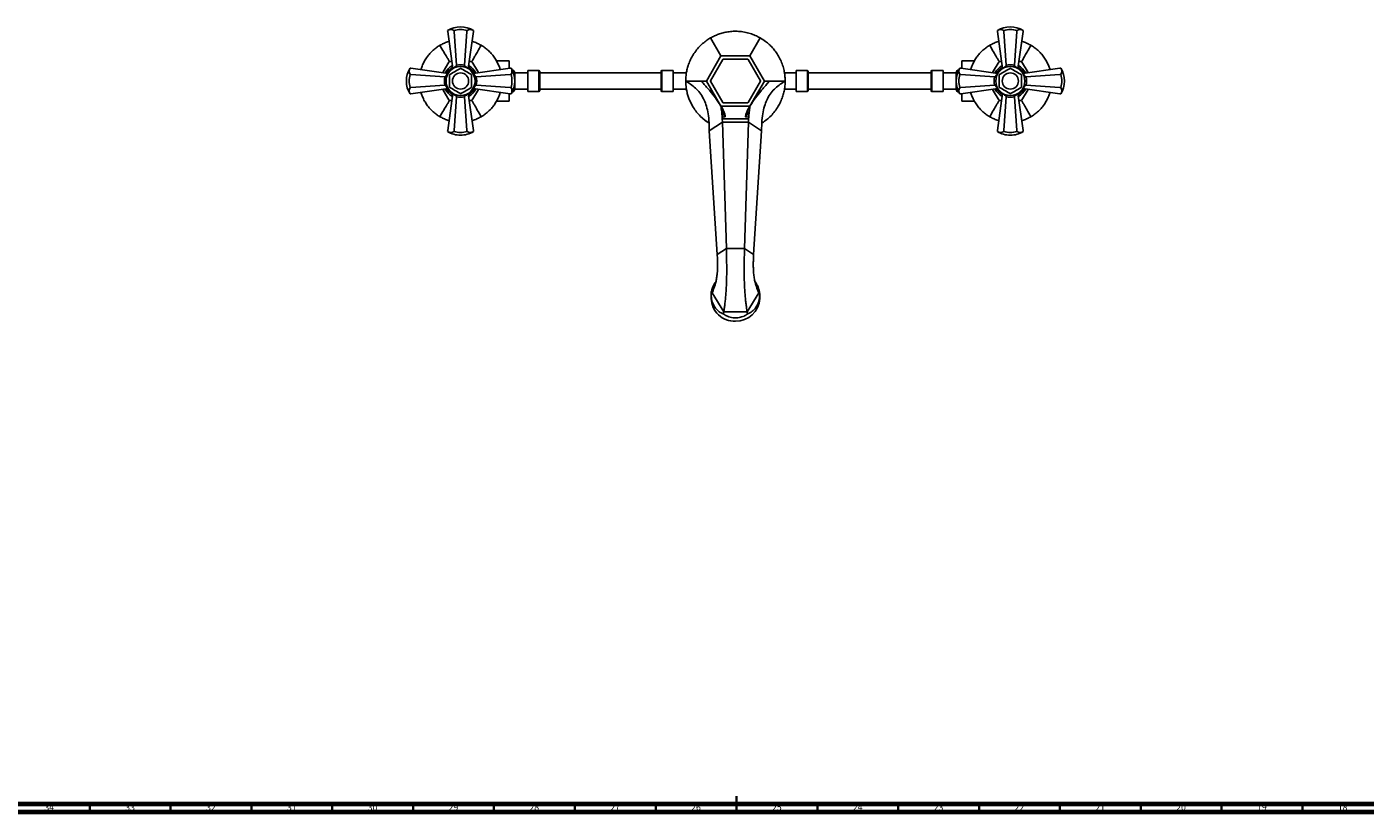
# Model space of a CAD drawing. Units: millimetres. Extents: x 3 to 2496, y 5 to 2495.
# Drawn here: x 811 to 1639, y 5 to 491 of the extents above; entities that cross this region are included whole.
import ezdxf

# ---------------------------------------------------------------- set-up
doc = ezdxf.new("R2010")
doc.units = ezdxf.units.MM
doc.styles.add('SLDTEXTSTYLE0', font='TXT', dxfattribs={"width": 0.75})

msp = doc.modelspace()

# ---------------------------------------------------------------- linework, layer by layer
at = {"color": 7, "linetype": 'Continuous', "lineweight": 25}
for p, q in [((1071.33, 488.3), (1071.36, 488.13)), ((1071.33, 488.3), (1071.33, 488.3)), ((1071.33, 488.3), (1071.4, 487.79)), ((1074.6, 464.85), (1071.4, 487.79)), ((1071.4, 487.79), (1071.4, 487.79)), ((1075.33, 488.3), (1075.34, 488.3)), ((1075.37, 487.79), (1075.33, 488.3)), ((1075.34, 488.3), (1075.37, 487.79)), ((1075.37, 487.79), (1076.83, 466.78)), ((1081.84, 466.78), (1083.3, 487.79)), ((1083.3, 487.79), (1083.33, 488.3)), ((1083.34, 488.3), (1083.3, 487.79)), ((1083.33, 488.3), (1083.34, 488.3)), ((1084.07, 464.85), (1087.26, 487.79)), ((1087.26, 487.79), (1087.33, 488.3)), ((1087.26, 487.79), (1087.26, 487.79)), ((1087.29, 487.96), (1087.33, 488.3)), ((1087.33, 488.3), (1087.29, 487.96)), ((1087.33, 488.3), (1087.33, 488.3)), ((1233.96, 483.71), (1240.38, 472.59)), ((1258.29, 472.59), (1264.71, 483.71)), ((1411.33, 488.3), (1411.36, 488.13)), ((1411.33, 488.3), (1411.33, 488.3)), ((1411.33, 488.3), (1411.4, 487.79)), ((1414.6, 464.85), (1411.4, 487.79)), ((1411.4, 487.79), (1411.4, 487.79)), ((1415.33, 488.3), (1415.34, 488.3)), ((1415.37, 487.79), (1415.33, 488.3)), ((1415.34, 488.3), (1415.37, 487.79)), ((1415.37, 487.79), (1416.83, 466.78)), ((1421.84, 466.78), (1423.3, 487.79)), ((1423.3, 487.79), (1423.33, 488.3)), ((1423.34, 488.3), (1423.3, 487.79)), ((1423.33, 488.3), (1423.34, 488.3)), ((1424.07, 464.85), (1427.26, 487.79)), ((1427.26, 487.79), (1427.33, 488.3)), ((1427.26, 487.79), (1427.26, 487.79)), ((1427.29, 487.96), (1427.33, 488.3)), ((1427.33, 488.3), (1427.29, 487.96)), ((1427.33, 488.3), (1427.33, 488.3)), ((1231.43, 457.08), (1240.38, 472.59)), ((1240.38, 472.59), (1258.29, 472.59)), ((1258.29, 472.59), (1267.24, 457.08)), ((1048.45, 465.04), (1048.12, 465.08)), ((1048.12, 465.08), (1048.12, 465.08)), ((1048.63, 465.01), (1048.12, 465.08)), ((1048.12, 465.08), (1048.45, 465.04)), ((1071.57, 461.82), (1048.63, 465.01)), ((1048.63, 465.01), (1048.63, 465.01)), ((1068.34, 462.27), (1072.34, 469.19)), ((1072.34, 469.19), (1073.99, 469.19)), ((1074.61, 464.75), (1074.6, 464.85)), ((1076.88, 466.49), (1076.83, 466.78)), ((1081.84, 466.78), (1081.79, 466.49)), ((1084.07, 464.85), (1084.06, 464.75)), ((1084.67, 469.19), (1086.33, 469.19)), ((1086.33, 469.19), (1090.32, 462.27)), ((1087.1, 461.82), (1110.04, 465.01)), ((1109.33, 469.58), (1101.55, 469.58)), ((1109.33, 469.58), (1101.55, 469.58)), ((1109.33, 464.92), (1109.33, 469.58)), ((1109.33, 469.58), (1109.33, 469.58)), ((1110.55, 465.08), (1110.04, 465.01)), ((1110.04, 465.01), (1110.04, 465.01)), ((1110.55, 465.08), (1110.38, 465.06)), ((1110.55, 465.08), (1110.55, 465.08)), ((1127.83, 463.58), (1120.83, 463.58)), ((1120.83, 463.58), (1120.83, 450.58)), ((1127.83, 450.58), (1127.83, 463.58)), ((1210.83, 463.58), (1203.83, 463.58)), ((1203.83, 463.58), (1203.83, 450.58)), ((1210.83, 450.58), (1210.83, 463.58)), ((1233.83, 457.24), (1241.45, 470.43)), ((1241.72, 470.58), (1256.95, 470.58)), ((1257.22, 470.43), (1264.83, 457.24)), ((1293.83, 463.58), (1286.83, 463.58)), ((1286.83, 463.58), (1286.83, 450.58)), ((1293.83, 450.58), (1293.83, 463.58)), ((1377.83, 463.58), (1370.83, 463.58)), ((1370.83, 463.58), (1370.83, 450.58)), ((1377.83, 450.58), (1377.83, 463.58)), ((1388.45, 465.04), (1388.12, 465.08)), ((1388.12, 465.08), (1388.12, 465.08)), ((1388.63, 465.01), (1388.12, 465.08)), ((1388.12, 465.08), (1388.45, 465.04)), ((1411.57, 461.82), (1388.63, 465.01)), ((1388.63, 465.01), (1388.63, 465.01)), ((1397.14, 469.58), (1389.33, 469.58)), ((1397.14, 469.58), (1389.33, 469.58)), ((1389.33, 469.58), (1389.33, 464.92)), ((1389.33, 469.58), (1389.33, 469.58)), ((1408.34, 462.27), (1412.34, 469.19)), ((1412.34, 469.19), (1413.99, 469.19)), ((1414.61, 464.75), (1414.6, 464.85)), ((1416.88, 466.49), (1416.83, 466.78)), ((1421.84, 466.78), (1421.79, 466.49)), ((1424.07, 464.85), (1424.06, 464.75)), ((1424.67, 469.19), (1426.33, 469.19)), ((1426.33, 469.19), (1430.32, 462.27)), ((1427.1, 461.82), (1450.04, 465.01)), ((1450.55, 465.08), (1450.04, 465.01)), ((1450.04, 465.01), (1450.04, 465.01)), ((1450.55, 465.08), (1450.38, 465.06)), ((1450.55, 465.08), (1450.55, 465.08)), ((1048.12, 461.08), (1048.12, 461.09)), ((1048.12, 461.09), (1048.63, 461.05)), ((1048.63, 461.05), (1048.12, 461.08)), ((1069.63, 459.59), (1048.63, 461.05)), ((1069.63, 459.59), (1069.93, 459.54)), ((1071.57, 461.82), (1071.67, 461.81)), ((1087, 461.81), (1087.1, 461.82)), ((1088.74, 459.54), (1089.03, 459.59)), ((1110.04, 461.05), (1089.03, 459.59)), ((1110.04, 461.05), (1110.55, 461.09)), ((1110.55, 461.08), (1110.04, 461.05)), ((1110.55, 461.09), (1110.55, 461.08)), ((1120.83, 462.18), (1112.83, 462.18)), ((1112.83, 462.18), (1112.83, 457.92)), ((1112.83, 456.24), (1112.83, 451.98)), ((1128.33, 463.08), (1128.33, 451.08)), ((1203.33, 451.08), (1203.33, 463.08)), ((1218.83, 462.18), (1210.83, 462.18)), ((1218.83, 460.76), (1218.83, 462.18)), ((1229.17, 456.01), (1228.61, 457.08)), ((1231.43, 457.08), (1228.61, 457.08)), ((1240.38, 441.58), (1231.43, 457.08)), ((1241.45, 443.74), (1233.83, 456.93)), ((1264.83, 456.93), (1257.22, 443.74)), ((1267.24, 457.08), (1258.29, 441.58)), ((1267.24, 457.08), (1270.06, 457.08)), ((1269.49, 456.01), (1270.06, 457.08)), ((1286.83, 462.18), (1279.63, 462.18)), ((1294.33, 463.08), (1294.33, 451.08)), ((1370.33, 451.08), (1370.33, 463.08)), ((1385.83, 462.18), (1377.83, 462.18)), ((1385.83, 457.92), (1385.83, 462.18)), ((1385.83, 451.98), (1385.83, 456.24)), ((1388.12, 461.08), (1388.12, 461.09)), ((1388.12, 461.09), (1388.63, 461.05)), ((1388.63, 461.05), (1388.12, 461.08)), ((1409.63, 459.59), (1388.63, 461.05)), ((1409.63, 459.59), (1409.93, 459.54)), ((1411.57, 461.82), (1411.67, 461.81)), ((1427, 461.81), (1427.1, 461.82)), ((1428.74, 459.54), (1429.03, 459.59)), ((1450.04, 461.05), (1429.03, 459.59)), ((1429.63, 463.38), (1430.2, 462.25)), ((1450.04, 461.05), (1450.55, 461.09)), ((1450.55, 461.08), (1450.04, 461.05)), ((1450.55, 461.09), (1450.55, 461.08)), ((1048.12, 453.09), (1048.63, 453.12)), ((1048.63, 453.12), (1048.12, 453.08)), ((1048.12, 453.08), (1048.12, 453.09)), ((1048.12, 449.08), (1048.63, 449.15)), ((1048.12, 449.08), (1048.29, 449.11)), ((1048.12, 449.08), (1048.12, 449.08)), ((1048.63, 453.12), (1069.63, 454.58)), ((1071.57, 452.35), (1048.63, 449.15)), ((1048.63, 449.15), (1048.63, 449.15)), ((1072.34, 444.97), (1068.34, 451.9)), ((1069.04, 450.78), (1068.47, 451.92)), ((1069.93, 454.63), (1069.63, 454.58)), ((1074.6, 449.32), (1071.4, 426.38)), ((1071.67, 452.36), (1071.57, 452.35)), ((1074.6, 449.32), (1074.61, 449.42)), ((1076.83, 447.38), (1075.37, 426.38)), ((1076.83, 447.38), (1076.88, 447.68)), ((1081.79, 447.68), (1081.84, 447.38)), ((1083.3, 426.38), (1081.84, 447.38)), ((1084.06, 449.42), (1084.07, 449.32)), ((1084.07, 449.32), (1087.26, 426.38)), ((1090.32, 451.9), (1086.33, 444.97)), ((1087.1, 452.35), (1087, 452.36)), ((1087.1, 452.35), (1110.04, 449.15)), ((1089.03, 454.58), (1088.74, 454.63)), ((1089.03, 454.58), (1110.04, 453.12)), ((1109.33, 444.59), (1109.33, 449.25)), ((1110.04, 453.12), (1110.55, 453.09)), ((1110.55, 453.08), (1110.04, 453.12)), ((1110.04, 449.15), (1110.55, 449.08)), ((1110.04, 449.15), (1110.04, 449.15)), ((1110.21, 449.13), (1110.55, 449.08)), ((1110.55, 449.08), (1110.22, 449.13)), ((1110.55, 453.09), (1110.55, 453.08)), ((1110.55, 449.08), (1110.55, 449.08)), ((1112.83, 451.98), (1120.83, 451.98)), ((1120.83, 450.58), (1127.83, 450.58)), ((1203.83, 450.58), (1210.83, 450.58)), ((1210.83, 451.98), (1218.83, 451.98)), ((1218.83, 451.98), (1218.83, 453.31)), ((1279.63, 451.98), (1286.83, 451.98)), ((1286.83, 450.58), (1293.83, 450.58)), ((1370.83, 450.58), (1377.83, 450.58)), ((1377.83, 451.98), (1385.83, 451.98)), ((1388.12, 453.09), (1388.63, 453.12)), ((1388.63, 453.12), (1388.12, 453.08)), ((1388.12, 453.08), (1388.12, 453.09)), ((1388.12, 449.08), (1388.63, 449.15)), ((1388.12, 449.08), (1388.29, 449.11)), ((1388.12, 449.08), (1388.12, 449.08)), ((1388.63, 453.12), (1409.63, 454.58)), ((1411.57, 452.35), (1388.63, 449.15)), ((1388.63, 449.15), (1388.63, 449.15)), ((1389.33, 449.25), (1389.33, 444.59)), ((1412.34, 444.97), (1408.34, 451.9)), ((1409.93, 454.63), (1409.63, 454.58)), ((1414.6, 449.32), (1411.4, 426.38)), ((1411.67, 452.36), (1411.57, 452.35)), ((1414.6, 449.32), (1414.61, 449.42)), ((1416.83, 447.38), (1415.37, 426.38)), ((1416.83, 447.38), (1416.88, 447.68)), ((1421.79, 447.68), (1421.84, 447.38)), ((1423.3, 426.38), (1421.84, 447.38)), ((1424.06, 449.42), (1424.07, 449.32)), ((1424.07, 449.32), (1427.26, 426.38)), ((1430.32, 451.9), (1426.33, 444.97)), ((1427.1, 452.35), (1427, 452.36)), ((1427.1, 452.35), (1450.04, 449.15)), ((1429.03, 454.58), (1428.74, 454.63)), ((1429.03, 454.58), (1450.04, 453.12)), ((1450.04, 453.12), (1450.55, 453.09)), ((1450.55, 453.08), (1450.04, 453.12)), ((1450.04, 449.15), (1450.55, 449.08)), ((1450.04, 449.15), (1450.04, 449.15)), ((1450.21, 449.13), (1450.55, 449.08)), ((1450.55, 449.08), (1450.22, 449.13)), ((1450.55, 453.09), (1450.55, 453.08)), ((1450.55, 449.08), (1450.55, 449.08)), ((1073.99, 444.97), (1072.34, 444.97)), ((1086.33, 444.97), (1084.67, 444.97)), ((1101.52, 444.58), (1109.33, 444.58)), ((1101.53, 444.59), (1109.33, 444.59)), ((1109.33, 444.59), (1109.33, 444.58)), ((1221.05, 445.02), (1222.32, 442.39)), ((1222.32, 442.39), (1223.19, 440.89)), ((1258.29, 441.58), (1240.38, 441.58)), ((1256.95, 443.58), (1241.72, 443.58)), ((1258.29, 441.58), (1256.87, 439.08)), ((1389.33, 444.59), (1397.12, 444.59)), ((1389.33, 444.58), (1389.33, 444.59)), ((1389.33, 444.58), (1397.12, 444.58)), ((1413.99, 444.97), (1412.34, 444.97)), ((1426.33, 444.97), (1424.67, 444.97)), ((1227.7, 435.23), (1230.37, 432.87)), ((1230.37, 432.87), (1232.98, 431.11)), ((1241.25, 431.58), (1233.17, 426.33)), ((1241.18, 433.71), (1241.15, 434.76)), ((1241.18, 433.71), (1241.25, 431.58)), ((1257.48, 433.71), (1241.18, 433.71)), ((1243.7, 353.44), (1241.25, 431.58)), ((1248.02, 431.58), (1241.25, 431.58)), ((1248.83, 431.58), (1248.02, 431.58)), ((1257.42, 431.58), (1248.83, 431.58)), ((1254.96, 353.44), (1257.42, 431.58)), ((1255.74, 434.86), (1257.51, 434.76)), ((1257.42, 431.58), (1257.48, 433.71)), ((1265.5, 426.33), (1257.42, 431.58)), ((1257.51, 434.76), (1257.48, 433.71)), ((1071.4, 426.38), (1071.33, 425.86)), ((1071.38, 426.2), (1071.33, 425.86)), ((1071.33, 425.86), (1071.38, 426.2)), ((1071.33, 425.86), (1071.33, 425.86)), ((1071.4, 426.38), (1071.4, 426.38)), ((1075.33, 425.86), (1075.37, 426.38)), ((1075.34, 425.86), (1075.33, 425.86)), ((1075.37, 426.38), (1075.34, 425.86)), ((1083.33, 425.86), (1083.3, 426.38)), ((1083.3, 426.38), (1083.34, 425.86)), ((1083.34, 425.86), (1083.33, 425.86)), ((1087.33, 425.86), (1087.26, 426.38)), ((1087.26, 426.38), (1087.26, 426.38)), ((1087.33, 425.86), (1087.31, 426.04)), ((1087.33, 425.86), (1087.33, 425.86)), ((1238.08, 349.78), (1233.17, 426.33)), ((1260.59, 349.78), (1265.5, 426.33)), ((1411.4, 426.38), (1411.33, 425.86)), ((1411.38, 426.2), (1411.33, 425.86)), ((1411.33, 425.86), (1411.38, 426.2)), ((1411.33, 425.86), (1411.33, 425.86)), ((1411.4, 426.38), (1411.4, 426.38)), ((1415.33, 425.86), (1415.37, 426.38)), ((1415.34, 425.86), (1415.33, 425.86)), ((1415.37, 426.38), (1415.34, 425.86)), ((1423.33, 425.86), (1423.3, 426.38)), ((1423.3, 426.38), (1423.34, 425.86)), ((1423.34, 425.86), (1423.33, 425.86)), ((1427.33, 425.86), (1427.26, 426.38)), ((1427.26, 426.38), (1427.26, 426.38)), ((1427.33, 425.86), (1427.31, 426.04)), ((1427.33, 425.86), (1427.33, 425.86)), ((1243.7, 353.44), (1238.08, 349.78)), ((1254.96, 353.44), (1243.7, 353.44)), ((1260.59, 349.78), (1254.96, 353.44)), ((1234.33, 325.41), (1234.33, 322.69)), ((1234.9, 326.11), (1242.12, 314.36)), ((1256.55, 314.36), (1263.77, 326.11)), ((1264.33, 322.69), (1264.33, 325.41)), ((1242.12, 314.36), (1256.55, 314.36))]:
    msp.add_line(p, q, dxfattribs=at)
at = {"color": 5, "linetype": 'Continuous', "lineweight": 70}
for p, q in [((2490, 10), (10, 10)), ((2495, 5), (5, 5))]:
    msp.add_line(p, q, dxfattribs=at)
at = {"color": 5, "linetype": 'Continuous', "lineweight": 35}
for p, q in [((850, 10), (850, 5)), ((900, 10), (900, 5)), ((950, 10), (950, 5)), ((1000, 10), (1000, 5)), ((1050, 10), (1050, 5)), ((1100, 10), (1100, 5)), ((1150, 10), (1150, 5)), ((1200, 10), (1200, 5)), ((1250, 5), (1250, 15)), ((1250, 10), (1250, 5)), ((1300, 10), (1300, 5)), ((1350, 10), (1350, 5)), ((1400, 10), (1400, 5)), ((1450, 10), (1450, 5)), ((1500, 10), (1500, 5)), ((1550, 10), (1550, 5)), ((1600, 10), (1600, 5))]:
    msp.add_line(p, q, dxfattribs=at)
at = {"color": 7, "linetype": 'Continuous', "lineweight": 25, "flags": 128}
for points in [[(1219.23, 463.29), (1218.97, 462.85), (1218.83, 462.18)], [(1218.83, 451.98), (1218.97, 451.31), (1219.23, 450.87)]]:
    msp.add_lwpolyline(points, dxfattribs=at)
at = {"color": 7, "linetype": 'Continuous', "lineweight": 25}
for centre, radius in [((1079.33, 457.08), 9), ((1419.33, 457.08), 9), ((1079.33, 457.08), 5), ((1419.33, 457.08), 5)]:
    msp.add_circle(centre, radius, dxfattribs=at)
for centre, radius, start, end in [((1079.33, 475.58), 15.03, 57.84375, 122.15625), ((1073.33, 485.09), 3.78, 58.08977, 121.91023), ((1079.33, 474.74), 14.14, 73.58564, 106.41436), ((1085.34, 485.09), 3.78, 58.08977, 121.91023), ((1419.33, 475.58), 15.03, 57.84375, 122.15625), ((1413.33, 485.09), 3.78, 58.08977, 121.91023), ((1419.33, 474.74), 14.14, 73.58564, 106.41436), ((1425.34, 485.09), 3.78, 58.08977, 121.91023), ((1060.84, 457.08), 15.03, 147.84375, 212.15625), ((1051.32, 463.08), 3.78, 148.08977, 211.91023), ((1079.33, 457.08), 10.75, 117.60234, 152.39766), ((1079.33, 457.08), 9.75, 119.71758, 150.28242), ((1079.33, 457.08), 7.83, 89.28417, 90.71583), ((1079.33, 457.08), 9.75, 29.71758, 60.28242), ((1079.33, 457.08), 10.75, 27.60234, 62.39766), ((1097.83, 457.08), 15.03, 327.84375, 32.15625), ((1107.34, 463.08), 3.78, 328.08977, 31.91023), ((1111.08, 462.18), 1.75, 0, 85.92767), ((1127.83, 463.08), 0.5, 0, 90), ((1203.83, 463.08), 0.5, 90, 180), ((1249.33, 457.08), 15.5, 119.42871, 120.57129), ((1249.33, 457.08), 15.5, 59.42871, 60.57129), ((1293.83, 463.08), 0.5, 0, 90), ((1370.83, 463.08), 0.5, 90, 180), ((1400.84, 457.08), 15.03, 147.84375, 212.15625), ((1387.58, 462.18), 1.75, 94.07233, 180), ((1391.32, 463.08), 3.78, 148.08977, 211.91023), ((1419.33, 457.08), 10.75, 117.60234, 152.39766), ((1419.33, 457.08), 9.75, 119.71758, 150.28242), ((1419.33, 457.08), 7.83, 89.28417, 90.71583), ((1419.33, 457.08), 9.75, 29.71758, 60.28242), ((1419.33, 457.08), 10.75, 27.60234, 62.39766), ((1437.83, 457.08), 15.03, 327.84375, 32.15625), ((1447.34, 463.08), 3.78, 328.08977, 31.91023), ((1061.68, 457.08), 14.14, 163.58564, 196.41436), ((1079.33, 457.08), 7.83, 149.28417, 150.71583), ((1079.33, 457.08), 7.83, 29.28417, 30.71583), ((1096.99, 457.08), 14.14, 343.58564, 16.41436), ((1249.33, 457.08), 15.5, 179.42871, 180.57129), ((1249.33, 457.08), 15.5, 359.42871, 0.57129), ((1401.68, 457.08), 14.14, 163.58564, 196.41436), ((1419.33, 457.08), 7.82, 149.28417, 150.71583), ((1419.33, 457.08), 7.83, 29.28417, 30.71583), ((1436.99, 457.08), 14.14, 343.58564, 16.41436), ((1051.32, 451.08), 3.78, 148.08977, 211.91023), ((1079.33, 457.08), 10.75, 207.60234, 242.39766), ((1079.33, 457.08), 9.75, 209.71758, 240.28242), ((1079.33, 457.08), 7.83, 209.28417, 210.71583), ((1079.33, 457.08), 7.82, 269.28417, 270.71583), ((1079.33, 457.08), 9.75, 299.71758, 330.28242), ((1079.33, 457.08), 10.75, 297.60234, 332.39766), ((1079.33, 457.08), 7.83, 329.28417, 330.71583), ((1107.34, 451.08), 3.78, 328.08977, 31.91023), ((1111.08, 451.98), 1.75, 274.07233, 0), ((1127.83, 451.08), 0.5, 270, 0), ((1203.83, 451.08), 0.5, 180, 270), ((1293.83, 451.08), 0.5, 270, 0), ((1370.83, 451.08), 0.5, 180, 270), ((1387.58, 451.98), 1.75, 180, 265.92767), ((1391.32, 451.08), 3.78, 148.08977, 211.91023), ((1419.33, 457.08), 10.75, 207.60234, 242.39766), ((1419.33, 457.08), 9.75, 209.71758, 240.28242), ((1419.33, 457.08), 7.82, 209.28417, 210.71583), ((1419.33, 457.08), 7.82, 269.28417, 270.71583), ((1419.33, 457.08), 9.75, 299.71758, 330.28242), ((1419.33, 457.08), 10.75, 297.60234, 332.39766), ((1419.33, 457.08), 7.83, 329.28417, 330.71583), ((1447.34, 451.08), 3.78, 328.08977, 31.91023), ((1249.33, 457.08), 15.5, 239.42871, 240.57129), ((1249.33, 457.08), 15.5, 299.42871, 300.57129), ((1079.33, 438.59), 15.03, 237.84375, 270), ((1073.33, 429.07), 3.78, 238.08977, 301.91023), ((1079.33, 439.43), 14.14, 253.58564, 286.41436), ((1079.33, 438.59), 15.03, 270, 302.15625), ((1085.34, 429.07), 3.78, 238.08977, 301.91023), ((1419.33, 438.59), 15.03, 237.84375, 270), ((1413.33, 429.07), 3.78, 238.08977, 301.91023), ((1419.33, 439.43), 14.14, 253.58564, 286.41436), ((1419.33, 438.59), 15.03, 270, 302.15625), ((1425.34, 429.07), 3.78, 238.08977, 301.91023), ((1248.82, 323.07), 14.49, 181.5213, 272.04034), ((1249.76, 323.17), 14.58, 268.3194, 358.11896)]:
    msp.add_arc(centre, radius, start, end, dxfattribs=at)
for centre, major_axis, ratio, start_param, end_param in [((1081.78, 457.42), (10.31, 1.44), 0.988023, 1.924795, 2.19584), ((1079.33, 457.31), (0, 9.8), 0.999943, 6.024951, 6.54142), ((1076.88, 457.42), (10.31, -1.44), 0.988023, 0.945753, 1.216797), ((1421.78, 457.42), (10.31, 1.44), 0.988023, 1.924795, 2.19584), ((1419.33, 457.31), (0, 9.8), 0.999943, 6.024951, 6.54142), ((1416.88, 457.42), (10.31, -1.44), 0.988023, 0.945753, 1.216797), ((1079.11, 457.08), (9.8, 0), 0.999943, 2.883358, 3.399827), ((1078.99, 454.63), (1.44, 10.31), 0.988023, 0.945753, 1.216797), ((1079.67, 454.63), (-1.44, 10.31), 0.988023, 5.066388, 5.337432), ((1079.56, 457.08), (9.8, 0), 0.999943, 6.024951, 6.54142), ((1419.11, 457.08), (9.8, 0), 0.999943, 2.883358, 3.399827), ((1418.99, 454.63), (1.44, 10.31), 0.988023, 0.945753, 1.216797), ((1419.67, 454.63), (-1.44, 10.31), 0.988023, 5.066388, 5.337432), ((1419.56, 457.08), (9.8, 0), 0.999943, 6.024951, 6.54142), ((1078.99, 459.53), (-1.44, 10.31), 0.988023, 1.924795, 2.19584), ((1081.78, 456.74), (10.31, -1.44), 0.988023, 4.087346, 4.35839), ((1079.33, 456.86), (0, 9.8), 0.999943, 2.883358, 3.399827), ((1076.88, 456.74), (10.31, 1.44), 0.988023, 5.066388, 5.337432), ((1079.67, 459.53), (1.44, 10.31), 0.988023, 4.087346, 4.35839), ((1418.99, 459.53), (-1.44, 10.31), 0.988023, 1.924795, 2.19584), ((1421.78, 456.74), (10.31, -1.44), 0.988023, 4.087346, 4.35839), ((1419.33, 456.86), (0, 9.8), 0.999943, 2.883358, 3.399827), ((1416.88, 456.74), (10.31, 1.44), 0.988023, 5.066388, 5.337432), ((1419.67, 459.53), (1.44, 10.31), 0.988023, 4.087346, 4.35839), ((1229.76, 326.11), (5.14, 0), 0.296198, 5.8093, 6.283185), ((1268.91, 326.11), (5.14, 0), 0.296198, 3.141593, 3.615478), ((1239.55, 310.18), (2.48, 4.43), 0.151498, 5.54476, 6.018645), ((1259.12, 310.18), (-2.48, 4.43), 0.151498, 0.26454, 0.738426)]:
    msp.add_ellipse(centre, major_axis=major_axis, ratio=ratio, start_param=start_param, end_param=end_param, dxfattribs=at)
for points, knots in [([(1066.58, 479.17), (1067.3, 479.55), (1068.74, 480.32), (1070.68, 481.14), (1071.94, 481.46), (1072.27, 481.55)], [0, 0, 0, 0, 0.423359, 0.846353, 1, 1, 1, 1]), ([(1086.4, 481.55), (1086.74, 481.46), (1088, 481.12), (1089.95, 480.31), (1091.37, 479.55), (1092.08, 479.17)], [0, 0, 0, 0, 0.160584, 0.580115, 1, 1, 1, 1]), ([(1233.96, 483.71), (1233.83, 483.64), (1232.86, 483.07), (1231, 481.84), (1228.38, 479.68), (1225.87, 477.07), (1223.7, 474.19), (1221.95, 471.19), (1220.62, 468.25), (1219.66, 465.32), (1219.01, 462.45), (1218.64, 459.66), (1218.6, 457.94), (1218.58, 457.08)], [0, 0, 0, 0, 0.01587, 0.123573, 0.231169, 0.339674, 0.448102, 0.541804, 0.635518, 0.725077, 0.814681, 0.907311, 1, 1, 1, 1]), ([(1264.71, 483.71), (1264.58, 483.78), (1263.61, 484.34), (1261.6, 485.34), (1258.43, 486.53), (1254.91, 487.39), (1251.33, 487.84), (1247.86, 487.85), (1244.65, 487.53), (1241.63, 486.9), (1238.82, 486.03), (1236.22, 484.95), (1234.71, 484.13), (1233.96, 483.71)], [0, 0, 0, 0, 0.01587, 0.123573, 0.231169, 0.339674, 0.448102, 0.541804, 0.635518, 0.725077, 0.814681, 0.907311, 1, 1, 1, 1]), ([(1280.08, 457.08), (1280.06, 457.94), (1280.02, 459.75), (1279.61, 462.76), (1278.83, 465.99), (1277.63, 469.27), (1276.09, 472.37), (1274.27, 475.16), (1272.3, 477.61), (1270.19, 479.74), (1267.62, 481.9), (1265.8, 483.03), (1264.71, 483.71)], [0, 0, 0, 0, 0.092758, 0.194228, 0.295614, 0.397641, 0.499628, 0.590856, 0.682107, 0.772528, 0.863001, 1, 1, 1, 1]), ([(1406.58, 479.17), (1407.3, 479.55), (1408.74, 480.32), (1410.68, 481.14), (1411.94, 481.46), (1412.27, 481.55)], [0, 0, 0, 0, 0.423359, 0.846353, 1, 1, 1, 1]), ([(1426.4, 481.55), (1426.74, 481.46), (1428, 481.12), (1429.95, 480.31), (1431.37, 479.55), (1432.08, 479.17)], [0, 0, 0, 0, 0.160584, 0.580115, 1, 1, 1, 1]), ([(1054.87, 464.14), (1054.94, 464.42), (1055.24, 465.61), (1056.09, 467.68), (1057.43, 470.24), (1058.97, 472.51), (1060.66, 474.51), (1062.51, 476.3), (1064.52, 477.9), (1065.89, 478.74), (1066.58, 479.17)], [0, 0, 0, 0, 0.043419, 0.189482, 0.324657, 0.459841, 0.585867, 0.71196, 0.855919, 1, 1, 1, 1]), ([(1072.15, 469.52), (1072.05, 469.7), (1071.81, 470.12), (1070.76, 471.93), (1069.06, 474.87), (1067.42, 477.72), (1066.58, 479.17)], [0, 0, 0, 0, 0.164887, 0.408271, 0.69968, 1, 1, 1, 1]), ([(1092.08, 479.17), (1091.37, 477.93), (1089.96, 475.49), (1088.31, 472.63), (1087.21, 470.73), (1086.65, 469.76), (1086.55, 469.59), (1086.54, 469.56)], [0, 0, 0, 0, 0.263051, 0.5191618, 0.770519, 0.9676026, 1, 1, 1, 1]), ([(1092.08, 479.17), (1092.78, 478.74), (1094.17, 477.89), (1096.28, 476.21), (1098.31, 474.19), (1100.14, 471.92), (1101.68, 469.47), (1102.86, 467), (1103.56, 465.2), (1103.78, 464.28), (1103.82, 464.15)], [0, 0, 0, 0, 0.1452146, 0.290304, 0.4365244, 0.5826318, 0.717848, 0.8530726, 0.9791373, 1, 1, 1, 1]), ([(1394.87, 464.14), (1394.94, 464.42), (1395.24, 465.61), (1396.09, 467.68), (1397.43, 470.24), (1398.97, 472.51), (1400.66, 474.51), (1402.51, 476.3), (1404.52, 477.9), (1405.89, 478.74), (1406.58, 479.17)], [0, 0, 0, 0, 0.043419, 0.189482, 0.324657, 0.459841, 0.585867, 0.71196, 0.855919, 1, 1, 1, 1]), ([(1412.15, 469.52), (1412.05, 469.7), (1411.81, 470.12), (1410.76, 471.93), (1409.06, 474.87), (1407.42, 477.72), (1406.58, 479.17)], [0, 0, 0, 0, 0.164887, 0.408271, 0.69968, 1, 1, 1, 1]), ([(1432.08, 479.17), (1431.37, 477.93), (1429.96, 475.49), (1428.31, 472.63), (1427.21, 470.73), (1426.65, 469.76), (1426.55, 469.59), (1426.54, 469.56)], [0, 0, 0, 0, 0.263051, 0.5191618, 0.770519, 0.9676026, 1, 1, 1, 1]), ([(1432.08, 479.17), (1432.78, 478.74), (1434.17, 477.89), (1436.28, 476.21), (1438.31, 474.19), (1440.14, 471.92), (1441.68, 469.47), (1442.86, 467), (1443.56, 465.2), (1443.78, 464.28), (1443.82, 464.15)], [0, 0, 0, 0, 0.1452146, 0.290304, 0.4365244, 0.5826318, 0.717848, 0.8530726, 0.9791373, 1, 1, 1, 1]), ([(1079.24, 464.91), (1078.15, 464.28), (1075.94, 463), (1073.73, 461.73), (1072.61, 461.08)], [0, 0, 0, 0, 0.4931507, 1, 1, 1, 1]), ([(1076.88, 466.49), (1076.9, 466.39), (1076.93, 466.19), (1076.91, 465.93), (1076.84, 465.72), (1076.72, 465.59), (1076.62, 465.56), (1076.58, 465.55), (1076.58, 465.55)], [0, 0, 0, 0, 0.196732, 0.393016, 0.601046, 0.836854, 0.99564, 1, 1, 1, 1]), ([(1086.06, 461.08), (1084.97, 461.71), (1082.76, 462.98), (1080.55, 464.26), (1079.43, 464.91)], [0, 0, 0, 0, 0.493151, 1, 1, 1, 1]), ([(1081.79, 466.49), (1081.77, 466.39), (1081.73, 466.19), (1081.75, 465.93), (1081.83, 465.72), (1081.95, 465.59), (1082.05, 465.56), (1082.09, 465.55), (1082.09, 465.55)], [0, 0, 0, 0, 0.196732, 0.393016, 0.601046, 0.836854, 0.99564, 1, 1, 1, 1]), ([(1419.24, 464.91), (1418.15, 464.28), (1415.94, 463), (1413.73, 461.73), (1412.61, 461.08)], [0, 0, 0, 0, 0.4931507, 1, 1, 1, 1]), ([(1416.88, 466.49), (1416.9, 466.39), (1416.93, 466.19), (1416.91, 465.93), (1416.84, 465.72), (1416.72, 465.59), (1416.62, 465.56), (1416.58, 465.55), (1416.58, 465.55)], [0, 0, 0, 0, 0.196732, 0.393016, 0.601046, 0.836854, 0.99564, 1, 1, 1, 1]), ([(1426.06, 461.08), (1424.97, 461.71), (1422.76, 462.98), (1420.55, 464.26), (1419.43, 464.91)], [0, 0, 0, 0, 0.493151, 1, 1, 1, 1]), ([(1421.79, 466.49), (1421.77, 466.39), (1421.73, 466.19), (1421.75, 465.93), (1421.83, 465.72), (1421.95, 465.59), (1422.05, 465.56), (1422.09, 465.55), (1422.09, 465.55)], [0, 0, 0, 0, 0.196732, 0.393016, 0.601046, 0.836854, 0.99564, 1, 1, 1, 1]), ([(1069.93, 459.54), (1070.03, 459.52), (1070.23, 459.48), (1070.49, 459.5), (1070.7, 459.58), (1070.82, 459.7), (1070.86, 459.79), (1070.87, 459.84), (1070.87, 459.84)], [0, 0, 0, 0, 0.196732, 0.393016, 0.601046, 0.836854, 0.99564, 1, 1, 1, 1]), ([(1072.51, 460.91), (1072.51, 460), (1072.51, 458.28), (1072.51, 455.71), (1072.51, 454.08), (1072.51, 453.26)], [0, 0, 0, 0, 0.357402, 0.677169, 1, 1, 1, 1]), ([(1086.16, 453.26), (1086.16, 454.16), (1086.16, 455.89), (1086.16, 458.46), (1086.16, 460.09), (1086.16, 460.91)], [0, 0, 0, 0, 0.357402, 0.677169, 1, 1, 1, 1]), ([(1087.8, 459.84), (1087.8, 459.84), (1087.81, 459.79), (1087.84, 459.7), (1087.97, 459.58), (1088.18, 459.5), (1088.44, 459.48), (1088.64, 459.52), (1088.74, 459.54)], [0, 0, 0, 0, 0.00436, 0.163146, 0.398954, 0.606984, 0.803268, 1, 1, 1, 1]), ([(1203.33, 462.08), (1200.76, 462.08), (1195.68, 462.08), (1188.12, 462.08), (1180.64, 462.08), (1173.27, 462.08), (1165.91, 462.08), (1158.53, 462.08), (1151.08, 462.08), (1143.55, 462.08), (1135.98, 462.08), (1130.9, 462.08), (1128.33, 462.08)], [0, 0, 0, 0, 0.102115, 0.201098, 0.299433, 0.399162, 0.499894, 0.600463, 0.699937, 0.798764, 0.898509, 1, 1, 1, 1]), ([(1218.58, 457.08), (1219.61, 456.41), (1221.66, 455.06), (1224.62, 452.76), (1227.36, 449.88), (1229.55, 446.44), (1231.18, 442.45), (1232.31, 437.95), (1233.04, 432.52), (1233.12, 428.49), (1233.17, 426.33)], [0, 0, 0, 0, 0.115693, 0.232347, 0.351993, 0.478589, 0.586945, 0.70717, 0.843429, 1, 1, 1, 1]), ([(1228.61, 457.08), (1228.02, 457.08), (1226.86, 457.08), (1224.53, 457.08), (1221.82, 457.08), (1219.66, 457.08), (1218.58, 457.08)], [0, 0, 0, 0, 0.2458377, 0.4933468, 0.7458616, 1, 1, 1, 1]), ([(1218.58, 457.08), (1218.61, 456), (1218.68, 453.79), (1219.24, 450.52), (1220.05, 447.55), (1220.71, 445.87), (1221.05, 445.02)], [0, 0, 0, 0, 0.2951747, 0.5995286, 0.7978009, 1, 1, 1, 1]), ([(1229.17, 456.01), (1229.47, 455.64), (1230.45, 454.45), (1231.97, 452.79), (1234.24, 450.26), (1236.94, 446.76), (1239.31, 443.21), (1240.59, 441.12), (1240.88, 440.66)], [0, 0, 0, 0, 0.064356, 0.209438, 0.354969, 0.63723, 0.919638, 1, 1, 1, 1]), ([(1257.78, 440.65), (1258.07, 441.11), (1259.35, 443.21), (1261.72, 446.76), (1264.43, 450.26), (1266.7, 452.79), (1268.22, 454.45), (1269.19, 455.64), (1269.49, 456.01)], [0, 0, 0, 0, 0.08108, 0.363268, 0.645308, 0.790725, 0.935694, 1, 1, 1, 1]), ([(1280.08, 457.08), (1279.06, 456.41), (1277.01, 455.06), (1274.04, 452.76), (1271.3, 449.88), (1269.12, 446.44), (1267.49, 442.45), (1266.36, 437.95), (1265.62, 432.52), (1265.54, 428.49), (1265.5, 426.33)], [0, 0, 0, 0, 0.115693, 0.232347, 0.351993, 0.478589, 0.586945, 0.70717, 0.843429, 1, 1, 1, 1]), ([(1265.96, 431.22), (1266.87, 431.84), (1268.67, 433.08), (1271.33, 435.49), (1273.76, 438.29), (1275.78, 441.26), (1277.35, 444.28), (1278.51, 447.21), (1279.33, 450.12), (1279.96, 453.51), (1280.04, 455.72), (1280.08, 457.08)], [0, 0, 0, 0, 0.118223, 0.236314, 0.349734, 0.463094, 0.55995, 0.656829, 0.752171, 0.847568, 1, 1, 1, 1]), ([(1270.06, 457.08), (1270.64, 457.08), (1271.81, 457.08), (1274.14, 457.08), (1276.85, 457.08), (1279, 457.08), (1280.08, 457.08)], [0, 0, 0, 0, 0.245838, 0.493347, 0.745862, 1, 1, 1, 1]), ([(1370.33, 462.08), (1367.76, 462.08), (1363.03, 462.08), (1356.47, 462.08), (1350.9, 462.08), (1346.18, 462.08), (1342.22, 462.08), (1338.87, 462.08), (1335.65, 462.08), (1332.06, 462.08), (1327.73, 462.08), (1322.65, 462.08), (1316.8, 462.08), (1310.15, 462.08), (1302.57, 462.08), (1297.21, 462.08), (1294.33, 462.08)], [0, 0, 0, 0, 0.100506, 0.185043, 0.256927, 0.318255, 0.370171, 0.413057, 0.451285, 0.4991, 0.557504, 0.626035, 0.703666, 0.790088, 0.887599, 1, 1, 1, 1]), ([(1409.93, 459.54), (1410.03, 459.52), (1410.23, 459.48), (1410.49, 459.5), (1410.7, 459.58), (1410.82, 459.7), (1410.86, 459.79), (1410.87, 459.84), (1410.87, 459.84)], [0, 0, 0, 0, 0.196732, 0.393016, 0.601046, 0.836854, 0.99564, 1, 1, 1, 1]), ([(1412.51, 460.91), (1412.51, 460), (1412.51, 458.28), (1412.51, 455.71), (1412.51, 454.08), (1412.51, 453.26)], [0, 0, 0, 0, 0.357402, 0.677169, 1, 1, 1, 1]), ([(1426.16, 453.26), (1426.16, 454.16), (1426.16, 455.89), (1426.16, 458.46), (1426.16, 460.09), (1426.16, 460.91)], [0, 0, 0, 0, 0.357402, 0.677169, 1, 1, 1, 1]), ([(1427.8, 459.84), (1427.8, 459.84), (1427.81, 459.79), (1427.84, 459.7), (1427.97, 459.58), (1428.18, 459.5), (1428.44, 459.48), (1428.64, 459.52), (1428.74, 459.54)], [0, 0, 0, 0, 0.00436, 0.163146, 0.398954, 0.606984, 0.803268, 1, 1, 1, 1]), ([(1066.58, 435), (1065.89, 435.43), (1064.5, 436.28), (1062.39, 437.96), (1060.36, 439.97), (1058.53, 442.24), (1056.99, 444.69), (1055.8, 447.16), (1055.11, 448.96), (1054.88, 449.89), (1054.85, 450.02)], [0, 0, 0, 0, 0.145215, 0.290304, 0.436524, 0.582632, 0.717848, 0.853073, 0.979137, 1, 1, 1, 1]), ([(1069.93, 454.63), (1070.03, 454.65), (1070.23, 454.68), (1070.49, 454.66), (1070.7, 454.59), (1070.82, 454.47), (1070.86, 454.37), (1070.87, 454.33), (1070.87, 454.33)], [0, 0, 0, 0, 0.196732, 0.393016, 0.601046, 0.836854, 0.99564, 1, 1, 1, 1]), ([(1072.61, 453.09), (1073.7, 452.46), (1075.91, 451.18), (1078.12, 449.91), (1079.24, 449.26)], [0, 0, 0, 0, 0.4931507, 1, 1, 1, 1]), ([(1076.58, 448.62), (1076.58, 448.62), (1076.62, 448.61), (1076.72, 448.57), (1076.84, 448.45), (1076.91, 448.24), (1076.93, 447.97), (1076.9, 447.78), (1076.88, 447.68)], [0, 0, 0, 0, 0.0043597, 0.1631455, 0.398954, 0.6069844, 0.8032678, 1, 1, 1, 1]), ([(1079.43, 449.26), (1080.52, 449.89), (1082.73, 451.16), (1084.94, 452.44), (1086.06, 453.09)], [0, 0, 0, 0, 0.493151, 1, 1, 1, 1]), ([(1082.09, 448.62), (1082.09, 448.62), (1082.05, 448.61), (1081.95, 448.57), (1081.83, 448.45), (1081.75, 448.24), (1081.73, 447.97), (1081.77, 447.78), (1081.79, 447.68)], [0, 0, 0, 0, 0.00436, 0.163146, 0.398954, 0.606984, 0.803268, 1, 1, 1, 1]), ([(1087.8, 454.33), (1087.8, 454.33), (1087.81, 454.37), (1087.84, 454.47), (1087.97, 454.59), (1088.18, 454.66), (1088.44, 454.68), (1088.64, 454.65), (1088.74, 454.63)], [0, 0, 0, 0, 0.00436, 0.163146, 0.398954, 0.606984, 0.803268, 1, 1, 1, 1]), ([(1103.8, 450.02), (1103.73, 449.75), (1103.43, 448.56), (1102.57, 446.48), (1101.24, 443.93), (1099.7, 441.65), (1098, 439.65), (1096.15, 437.86), (1094.15, 436.27), (1092.77, 435.42), (1092.08, 435)], [0, 0, 0, 0, 0.0434192, 0.1894822, 0.3246573, 0.4598408, 0.5858671, 0.7119596, 0.8559191, 1, 1, 1, 1]), ([(1128.33, 452.08), (1130.9, 452.08), (1135.98, 452.08), (1143.55, 452.08), (1151.08, 452.08), (1158.53, 452.08), (1165.91, 452.08), (1173.27, 452.08), (1180.64, 452.08), (1188.12, 452.08), (1195.68, 452.08), (1200.76, 452.08), (1203.33, 452.08)], [0, 0, 0, 0, 0.101491, 0.201236, 0.300063, 0.399537, 0.500106, 0.600838, 0.700567, 0.798902, 0.897885, 1, 1, 1, 1]), ([(1294.33, 452.08), (1296.83, 452.08), (1301.46, 452.08), (1307.94, 452.08), (1313.51, 452.08), (1318.29, 452.08), (1322.31, 452.08), (1325.7, 452.08), (1328.96, 452.08), (1332.56, 452.08), (1336.86, 452.08), (1341.88, 452.08), (1347.66, 452.08), (1354.27, 452.08), (1361.91, 452.08), (1367.38, 452.08), (1370.33, 452.08)], [0, 0, 0, 0, 0.0975414, 0.1811486, 0.2534627, 0.3160959, 0.3696426, 0.4136526, 0.4526155, 0.5008261, 0.5588127, 0.6257095, 0.7009926, 0.7861902, 0.8843277, 1, 1, 1, 1]), ([(1406.58, 435), (1405.89, 435.43), (1404.5, 436.28), (1402.39, 437.96), (1400.36, 439.97), (1398.53, 442.24), (1396.99, 444.69), (1395.81, 447.16), (1395.12, 448.92), (1394.9, 449.8), (1394.88, 449.89)], [0, 0, 0, 0, 0.146215, 0.292305, 0.439533, 0.586648, 0.722796, 0.858952, 0.985886, 1, 1, 1, 1]), ([(1409.93, 454.63), (1410.03, 454.65), (1410.23, 454.68), (1410.49, 454.66), (1410.7, 454.59), (1410.82, 454.47), (1410.86, 454.37), (1410.87, 454.33), (1410.87, 454.33)], [0, 0, 0, 0, 0.196732, 0.393016, 0.601046, 0.836854, 0.99564, 1, 1, 1, 1]), ([(1412.61, 453.09), (1413.7, 452.46), (1415.91, 451.18), (1418.12, 449.91), (1419.24, 449.26)], [0, 0, 0, 0, 0.4931507, 1, 1, 1, 1]), ([(1416.58, 448.62), (1416.58, 448.62), (1416.62, 448.61), (1416.72, 448.57), (1416.84, 448.45), (1416.91, 448.24), (1416.93, 447.97), (1416.9, 447.78), (1416.88, 447.68)], [0, 0, 0, 0, 0.0043597, 0.1631455, 0.398954, 0.6069844, 0.8032678, 1, 1, 1, 1]), ([(1419.43, 449.26), (1420.52, 449.89), (1422.73, 451.16), (1424.94, 452.44), (1426.06, 453.09)], [0, 0, 0, 0, 0.493151, 1, 1, 1, 1]), ([(1422.09, 448.62), (1422.09, 448.62), (1422.05, 448.61), (1421.95, 448.57), (1421.83, 448.45), (1421.75, 448.24), (1421.73, 447.97), (1421.77, 447.78), (1421.79, 447.68)], [0, 0, 0, 0, 0.00436, 0.163146, 0.398954, 0.606984, 0.803268, 1, 1, 1, 1]), ([(1427.8, 454.33), (1427.8, 454.33), (1427.81, 454.37), (1427.84, 454.47), (1427.97, 454.59), (1428.18, 454.66), (1428.44, 454.68), (1428.64, 454.65), (1428.74, 454.63)], [0, 0, 0, 0, 0.00436, 0.163146, 0.398954, 0.606984, 0.803268, 1, 1, 1, 1]), ([(1443.8, 450.02), (1443.73, 449.75), (1443.43, 448.56), (1442.57, 446.48), (1441.24, 443.93), (1439.7, 441.65), (1438, 439.65), (1436.15, 437.86), (1434.15, 436.27), (1432.77, 435.42), (1432.08, 435)], [0, 0, 0, 0, 0.0434192, 0.1894822, 0.3246573, 0.4598408, 0.5858671, 0.7119596, 0.8559191, 1, 1, 1, 1]), ([(1072.15, 444.64), (1072.05, 444.47), (1071.81, 444.04), (1070.76, 442.23), (1069.06, 439.3), (1067.42, 436.45), (1066.58, 435)], [0, 0, 0, 0, 0.164887, 0.408271, 0.69968, 1, 1, 1, 1]), ([(1086.52, 444.64), (1086.62, 444.47), (1086.86, 444.04), (1087.91, 442.23), (1089.6, 439.3), (1091.25, 436.45), (1092.08, 435)], [0, 0, 0, 0, 0.1648871, 0.4082712, 0.6996801, 1, 1, 1, 1]), ([(1223.19, 440.89), (1223.87, 439.86), (1225.25, 437.8), (1226.88, 436.09), (1227.7, 435.23)], [0, 0, 0, 0, 0.496902, 1, 1, 1, 1]), ([(1241.8, 439.09), (1241.72, 439.23), (1241.23, 440.08), (1240.77, 440.89), (1240.38, 441.58)], [0, 0, 0, 0, 0.160462, 1, 1, 1, 1]), ([(1240.7, 438.84), (1240.66, 439.09), (1240.6, 439.49), (1240.53, 440.07), (1240.5, 440.47), (1240.5, 440.74), (1240.52, 440.87), (1240.55, 440.94), (1240.59, 440.97), (1240.65, 440.95), (1240.75, 440.86), (1240.83, 440.74), (1240.88, 440.66)], [0, 0, 0, 0, 0.260239, 0.42443, 0.586216, 0.667324, 0.704489, 0.742067, 0.774175, 0.810869, 0.874344, 1, 1, 1, 1]), ([(1241.15, 434.76), (1241.1, 435.54), (1240.99, 436.89), (1240.79, 438.26), (1240.7, 438.84)], [0, 0, 0, 0, 0.578139, 1, 1, 1, 1]), ([(1242.9, 434.92), (1242.84, 435.02), (1242.56, 435.52), (1241.88, 436.73), (1241.2, 437.94), (1240.75, 438.75), (1240.7, 438.84)], [0, 0, 0, 0, 0.077058, 0.3853, 0.932397, 1, 1, 1, 1]), ([(1240.88, 440.66), (1241.14, 440.21), (1241.45, 439.68), (1241.76, 439.16), (1241.8, 439.09)], [0, 0, 0, 0, 0.861908, 1, 1, 1, 1]), ([(1241.8, 439.09), (1242.08, 438.48), (1242.63, 437.27), (1242.99, 435.89), (1243.01, 435.17), (1243, 435.08), (1242.99, 435.01), (1242.97, 434.96), (1242.94, 434.94), (1242.91, 434.93), (1242.9, 434.93), (1242.9, 434.92)], [0, 0, 0, 0, 0.455313, 0.909845, 0.935954, 0.954201, 0.974072, 0.982629, 0.991282, 0.998754, 1, 1, 1, 1]), ([(1255.74, 434.86), (1255.73, 434.86), (1255.71, 434.87), (1255.68, 434.88), (1255.66, 434.92), (1255.62, 435.04), (1255.65, 435.52), (1255.93, 436.93), (1256.47, 438.18), (1256.87, 439.08)], [0, 0, 0, 0, 0.006401, 0.012828, 0.020792, 0.035103, 0.097269, 0.342883, 1, 1, 1, 1]), ([(1257.96, 438.8), (1257.68, 438.3), (1256.94, 436.98), (1256.2, 435.67), (1255.74, 434.86)], [0, 0, 0, 0, 0.377852, 1, 1, 1, 1]), ([(1256.87, 439.08), (1256.99, 439.29), (1257.29, 439.81), (1257.6, 440.33), (1257.78, 440.65)], [0, 0, 0, 0, 0.39711, 1, 1, 1, 1]), ([(1257.96, 438.8), (1257.85, 438.06), (1257.65, 436.71), (1257.56, 435.37), (1257.51, 434.76)], [0, 0, 0, 0, 0.541823, 1, 1, 1, 1]), ([(1257.78, 440.65), (1257.83, 440.73), (1257.92, 440.86), (1258.03, 440.95), (1258.08, 440.94), (1258.11, 440.91), (1258.14, 440.84), (1258.16, 440.68), (1258.16, 440.23), (1258.08, 439.57), (1257.99, 439.03), (1257.96, 438.8)], [0, 0, 0, 0, 0.133556, 0.200821, 0.231605, 0.262577, 0.290967, 0.339567, 0.437278, 0.759575, 1, 1, 1, 1]), ([(1412.15, 444.64), (1412.05, 444.47), (1411.81, 444.04), (1410.76, 442.23), (1409.06, 439.3), (1407.42, 436.45), (1406.58, 435)], [0, 0, 0, 0, 0.164889, 0.408273, 0.699681, 1, 1, 1, 1]), ([(1426.52, 444.64), (1426.62, 444.47), (1426.86, 444.04), (1427.91, 442.23), (1429.6, 439.3), (1431.25, 436.45), (1432.08, 435)], [0, 0, 0, 0, 0.1648871, 0.4082712, 0.6996801, 1, 1, 1, 1]), ([(1072.27, 432.61), (1071.92, 432.7), (1070.67, 433.04), (1068.72, 433.85), (1067.3, 434.62), (1066.58, 435)], [0, 0, 0, 0, 0.160584, 0.580115, 1, 1, 1, 1]), ([(1092.08, 435), (1091.36, 434.61), (1089.93, 433.84), (1087.98, 433.03), (1086.73, 432.71), (1086.4, 432.62)], [0, 0, 0, 0, 0.423359, 0.846353, 1, 1, 1, 1]), ([(1232.94, 432.11), (1232.89, 432.05), (1232.76, 431.92), (1232.68, 431.61), (1232.7, 431.34), (1232.67, 431.28), (1232.66, 431.27), (1232.63, 431.28), (1232.52, 431.34), (1232.09, 431.62), (1231.36, 432.12), (1230.7, 432.63), (1230.37, 432.87)], [0, 0, 0, 0, 0.082298, 0.229654, 0.286004, 0.291332, 0.295307, 0.300612, 0.319841, 0.395792, 0.69943, 1, 1, 1, 1]), ([(1241.15, 434.76), (1241.27, 434.77), (1241.86, 434.82), (1242.44, 434.88), (1242.9, 434.92)], [0, 0, 0, 0, 0.2037266, 1, 1, 1, 1]), ([(1265.96, 431.22), (1265.96, 431.23), (1265.95, 431.31), (1265.97, 431.55), (1265.9, 431.85), (1265.78, 431.99), (1265.73, 432.05)], [0, 0, 0, 0, 0.041736, 0.251816, 0.639504, 1, 1, 1, 1]), ([(1412.27, 432.61), (1411.92, 432.7), (1410.67, 433.04), (1408.72, 433.85), (1407.3, 434.62), (1406.58, 435)], [0, 0, 0, 0, 0.160584, 0.580115, 1, 1, 1, 1]), ([(1432.08, 435), (1431.36, 434.61), (1429.93, 433.84), (1427.98, 433.03), (1426.73, 432.71), (1426.4, 432.62)], [0, 0, 0, 0, 0.423359, 0.846353, 1, 1, 1, 1]), ([(1238.08, 349.78), (1238.14, 348.71), (1238.25, 346.7), (1238.3, 343.7), (1238.25, 340.62), (1238.02, 337.45), (1237.59, 334.47), (1237.02, 332), (1236.37, 329.86), (1235.65, 327.93), (1235.15, 326.72), (1234.9, 326.11)], [0, 0, 0, 0, 0.104336, 0.194214, 0.27387, 0.383467, 0.49258, 0.608431, 0.732898, 0.864491, 1, 1, 1, 1]), ([(1243.7, 353.44), (1243.75, 351.7), (1243.85, 348.43), (1243.92, 343.64), (1243.94, 339.33), (1243.89, 335.46), (1243.8, 332), (1243.66, 328.9), (1243.46, 325.78), (1243.2, 322.7), (1242.86, 319.71), (1242.49, 316.98), (1242.24, 315.24), (1242.12, 314.36)], [0, 0, 0, 0, 0.109733, 0.205616, 0.290655, 0.367996, 0.4407, 0.511435, 0.582218, 0.68179, 0.785058, 0.8916, 1, 1, 1, 1]), ([(1254.96, 353.44), (1254.91, 351.7), (1254.82, 348.43), (1254.74, 343.64), (1254.73, 339.33), (1254.77, 335.46), (1254.87, 332), (1255, 328.9), (1255.2, 325.78), (1255.47, 322.7), (1255.81, 319.71), (1256.17, 316.98), (1256.42, 315.24), (1256.55, 314.36)], [0, 0, 0, 0, 0.109733, 0.205616, 0.290655, 0.367996, 0.4407, 0.511435, 0.582218, 0.68179, 0.785058, 0.8916, 1, 1, 1, 1]), ([(1260.59, 349.78), (1260.53, 348.71), (1260.42, 346.7), (1260.36, 343.7), (1260.42, 340.62), (1260.64, 337.45), (1261.08, 334.47), (1261.64, 332), (1262.3, 329.86), (1263.02, 327.93), (1263.51, 326.72), (1263.77, 326.11)], [0, 0, 0, 0, 0.104336, 0.194214, 0.27387, 0.383467, 0.49258, 0.608431, 0.732898, 0.864491, 1, 1, 1, 1]), ([(1237.24, 333.08), (1237.21, 333.05), (1236.38, 332.05), (1235.31, 330.04), (1234.54, 327.57), (1234.35, 326.06), (1234.34, 325.59), (1234.33, 325.41)], [0, 0, 0, 0, 0.013962, 0.40001, 0.716374, 0.896501, 1, 1, 1, 1]), ([(1264.33, 325.41), (1264.33, 325.59), (1264.32, 326.13), (1264.14, 327.43), (1263.68, 329.02), (1262.93, 330.89), (1262.02, 332.14), (1261.46, 332.92)], [0, 0, 0, 0, 0.10669, 0.32633, 0.5094, 0.697327, 1, 1, 1, 1]), ([(1234.33, 325.41), (1234.34, 325.09), (1234.35, 324.09), (1234.53, 322.4), (1234.99, 320.57), (1235.86, 318.33), (1237.42, 315.97), (1239.47, 314.19), (1240.99, 313.4), (1241.61, 313.26), (1241.83, 313.21)], [0, 0, 0, 0, 0.062754, 0.191943, 0.299623, 0.410159, 0.64109, 0.830337, 0.938087, 1, 1, 1, 1]), ([(1256.83, 313.21), (1257.06, 313.26), (1257.76, 313.42), (1259.05, 314.13), (1260.4, 315.23), (1261.96, 316.96), (1263.37, 319.42), (1264.13, 322.21), (1264.32, 324.21), (1264.33, 325.09), (1264.33, 325.41)], [0, 0, 0, 0, 0.062754, 0.191943, 0.299623, 0.410159, 0.64109, 0.830337, 0.938087, 1, 1, 1, 1]), ([(1241.83, 313.21), (1242.07, 313.01), (1242.78, 312.4), (1244.25, 311.61), (1246.06, 311.01), (1248.5, 310.57), (1251.46, 310.66), (1254.26, 311.51), (1255.97, 312.48), (1256.6, 313.01), (1256.83, 313.21)], [0, 0, 0, 0, 0.062753, 0.191943, 0.300966, 0.410161, 0.641092, 0.830338, 0.938088, 1, 1, 1, 1])]:
    msp.add_open_spline(points, degree=3, knots=knots, dxfattribs=at)

# ---------------------------------------------------------------- texts
at = {"color": 7, "linetype": 'Continuous', "lineweight": 0, "char_height": 3.969, "attachment_point": 2, "style": 'SLDTEXTSTYLE0'}
for s, insert in [('34', (824.92, 10.06)), ('33', (874.92, 10.06)), ('32', (924.92, 10.06)), ('31', (974.92, 10.06)), ('30', (1024.92, 10.06)), ('29', (1074.92, 10.06)), ('28', (1124.92, 10.06)), ('27', (1174.92, 10.06)), ('26', (1224.92, 10.06)), ('25', (1274.92, 10.06)), ('24', (1324.92, 10.06)), ('23', (1374.92, 10.06)), ('22', (1424.92, 10.06)), ('21', (1474.92, 10.06)), ('20', (1524.92, 10.06)), ('19', (1574.92, 10.06)), ('18', (1624.92, 10.06))]:
    msp.add_mtext(s, dxfattribs=dict(at, insert=insert))

doc.saveas('drawing.dxf')
